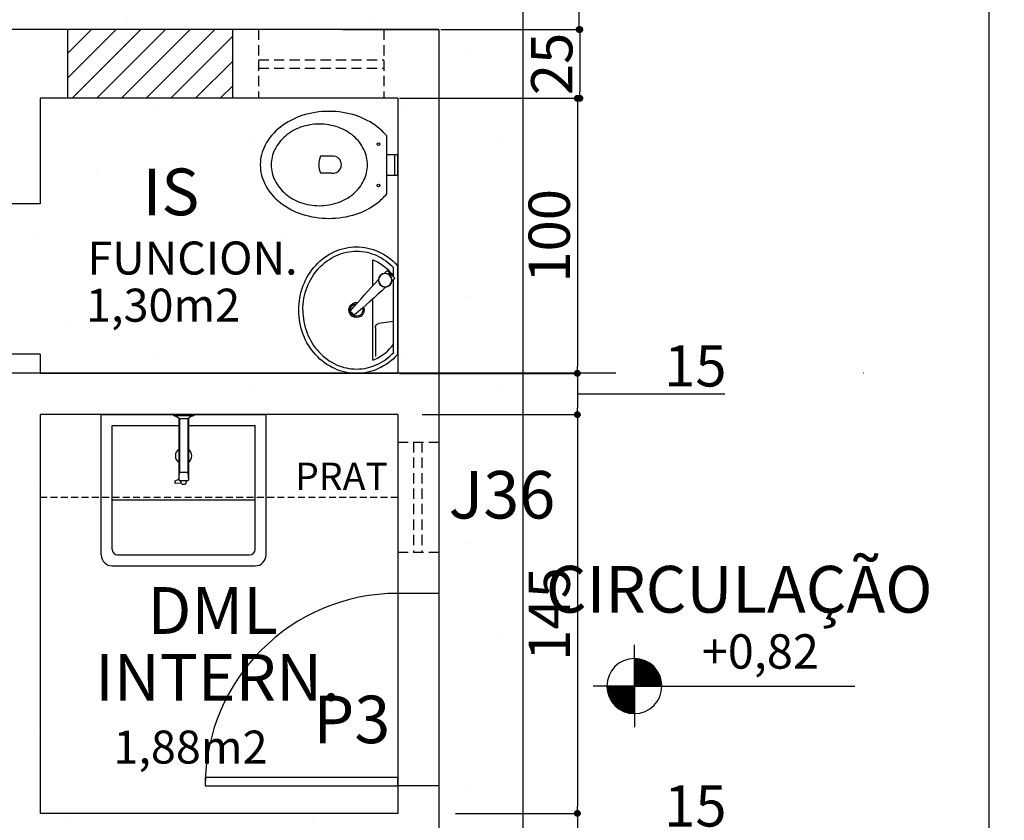
# Model space of a CAD drawing. Units: millimetres. Extents: x -182146 to 3222587, y -330471 to 3765997.
# Drawn here: x 47935 to 48294, y -31770 to -31479 of the extents above; entities that cross this region are included whole.
import ezdxf

# ---------------------------------------------------------------- set-up
doc = ezdxf.new("R2010")
doc.units = ezdxf.units.MM
doc.linetypes.add('ACAD_ISO10W100', pattern=[18, 12, -3, 0, -3])
doc.linetypes.add('HIDDEN', pattern=[0.375, 0.25, -0.125])
for name, color, linetype in [('03', 3, 'Continuous'), ('areas', 21, 'Continuous'), ('BANHO', 2, 'Continuous'), ('construção', 5, 'Continuous'), ('COZ', 2, 'Continuous'), ('HACHURA', 254, 'Continuous'), ('LAYOUT', 11, 'Continuous'), ('P01', 1, 'Continuous'), ('P02', 2, 'Continuous'), ('P03', 3, 'Continuous'), ('P05', 5, 'Continuous'), ('P06', 6, 'Continuous'), ('PENA 02', 2, 'Continuous'), ('PORTA', 2, 'Continuous'), ('TX80', 3, 'Continuous')]:
    doc.layers.add(name, color=color, linetype=linetype)
doc.styles.add('ROMANS', font='romans')
doc.styles.add('ROMANS1', font='romans.shx', dxfattribs={"height": 10})
doc.styles.get("Standard").update_dxf_attribs({"font": 'arial.ttf'})
doc.dimstyles.new('ISO-25', dxfattribs={"dimtxt": 150, "dimasz": 2.5, "dimexe": 1.25, "dimexo": 0.625, "dimtad": 1, "dimtoh": 1, "dimdec": 0, "dimtxsty": 'Standard', "dimblk": 'DOT', "dimcen": 2.5, "dimclrd": 1, "dimclre": 1, "dimclrt": 2, "dimadec": 0, "dimazin": 0, "dimtfac": 1, "dimtdec": 0, "dimtmove": 0, "dimatfit": 3, "dimldrblk": 'DOT', "dimfxl": 1, "dimarcsym": 0})

# ---------------------------------------------------------------- blocks, each defined once
blk = doc.blocks.new('*X47')
at = {"color": 0}
for p, q in [((11.0303, 8.2973), (11.0307, 8.2977)), ((11.0303, 8.2938), (11.0341, 8.2976)), ((11.0303, 8.2902), (11.0375, 8.2975)), ((11.0303, 8.2867), (11.0407, 8.2972)), ((11.0303, 8.2832), (11.0439, 8.2968)), ((11.0303, 8.2796), (11.047, 8.2963)), ((11.0303, 8.2761), (11.0499, 8.2958)), ((11.0303, 8.2725), (11.0528, 8.2951)), ((11.0303, 8.269), (11.0557, 8.2944)), ((11.0303, 8.2655), (11.0584, 8.2937)), ((11.0303, 8.2619), (11.0611, 8.2928)), ((11.0303, 8.2584), (11.0638, 8.2919)), ((11.0303, 8.2549), (11.0664, 8.291)), ((11.0303, 8.2513), (11.0689, 8.29)), ((11.0303, 8.2478), (11.0713, 8.2889)), ((11.0303, 8.2443), (11.0738, 8.2878)), ((11.0303, 8.2407), (11.0761, 8.2866)), ((11.0303, 8.2372), (11.0784, 8.2854)), ((11.0303, 8.2337), (11.0807, 8.2841)), ((11.0303, 8.2301), (11.0829, 8.2827)), ((11.0303, 8.2266), (11.085, 8.2814)), ((11.0303, 8.223), (11.0872, 8.2799)), ((11.0303, 8.2195), (11.0892, 8.2785)), ((11.0303, 8.216), (11.0912, 8.277)), ((11.0303, 8.2124), (11.0932, 8.2754)), ((11.0303, 8.2089), (11.0952, 8.2738)), ((11.0303, 8.2054), (11.097, 8.2721)), ((11.0303, 8.2018), (11.0989, 8.2705)), ((11.0303, 8.1983), (11.1007, 8.2687)), ((11.0332, 8.1977), (11.1024, 8.2669)), ((11.0367, 8.1977), (11.1041, 8.2651)), ((11.0403, 8.1977), (11.1058, 8.2632)), ((11.0438, 8.1977), (11.1074, 8.2613)), ((11.0474, 8.1977), (11.109, 8.2594)), ((11.0509, 8.1977), (11.1105, 8.2574)), ((11.0544, 8.1977), (11.112, 8.2553)), ((11.058, 8.1977), (11.1135, 8.2532)), ((11.0615, 8.1977), (11.1148, 8.2511)), ((11.065, 8.1977), (11.1162, 8.2489)), ((11.0686, 8.1977), (11.1175, 8.2466)), ((11.0721, 8.1977), (11.1187, 8.2443)), ((11.0756, 8.1977), (11.1199, 8.242)), ((11.0792, 8.1977), (11.1211, 8.2396)), ((11.0827, 8.1977), (11.1222, 8.2372)), ((11.0862, 8.1977), (11.1232, 8.2347)), ((11.0898, 8.1977), (11.1242, 8.2321)), ((11.0933, 8.1977), (11.1251, 8.2295)), ((11.0969, 8.1977), (11.1259, 8.2268)), ((11.1004, 8.1977), (11.1267, 8.2241)), ((11.1039, 8.1977), (11.1275, 8.2212)), ((11.1075, 8.1977), (11.1281, 8.2184)), ((11.111, 8.1977), (11.1287, 8.2154)), ((11.1145, 8.1977), (11.1292, 8.2124)), ((11.1181, 8.1977), (11.1296, 8.2092)), ((11.1216, 8.1977), (11.1299, 8.206)), ((11.1251, 8.1977), (11.1301, 8.2027)), ((10.9303, 8.1938), (10.9342, 8.1977)), ((10.9303, 8.1973), (10.9307, 8.1977)), ((10.9305, 8.1905), (10.9378, 8.1977)), ((10.9308, 8.1872), (10.9413, 8.1977)), ((10.9312, 8.1841), (10.9448, 8.1977)), ((10.9317, 8.181), (10.9484, 8.1977)), ((10.9322, 8.178), (10.9519, 8.1977)), ((10.9328, 8.1751), (10.9554, 8.1977)), ((10.9335, 8.1723), (10.959, 8.1977)), ((10.9343, 8.1695), (10.9625, 8.1977)), ((10.9352, 8.1668), (10.966, 8.1977)), ((10.936, 8.1642), (10.9696, 8.1977)), ((10.937, 8.1616), (10.9731, 8.1977)), ((10.938, 8.1591), (10.9766, 8.1977)), ((10.9391, 8.1566), (10.9802, 8.1977)), ((10.9402, 8.1542), (10.9837, 8.1977)), ((10.9414, 8.1519), (10.9872, 8.1977)), ((10.9426, 8.1496), (10.9908, 8.1977)), ((10.9439, 8.1473), (10.9943, 8.1977)), ((10.9452, 8.1451), (10.9979, 8.1977)), ((10.9466, 8.1429), (11.0014, 8.1977)), ((10.948, 8.1408), (11.0049, 8.1977)), ((10.9495, 8.1387), (11.0085, 8.1977)), ((10.951, 8.1367), (11.012, 8.1977)), ((10.9526, 8.1348), (11.0155, 8.1977)), ((10.9542, 8.1328), (11.0191, 8.1977)), ((10.9558, 8.1309), (11.0226, 8.1977)), ((10.9575, 8.1291), (11.0261, 8.1977)), ((10.9593, 8.1273), (11.0297, 8.1977)), ((10.961, 8.1255), (11.0303, 8.1948)), ((10.9629, 8.1238), (11.0303, 8.1912)), ((10.9647, 8.1222), (11.0303, 8.1877)), ((10.9667, 8.1205), (11.0303, 8.1842)), ((10.9686, 8.119), (11.0303, 8.1806)), ((10.9706, 8.1174), (11.0303, 8.1771)), ((10.9727, 8.116), (11.0303, 8.1735)), ((10.9748, 8.1145), (11.0303, 8.17)), ((10.9769, 8.1131), (11.0303, 8.1665)), ((11.1287, 8.1977), (11.1302, 8.1993)), ((10.9791, 8.1118), (11.0303, 8.1629)), ((10.9813, 8.1105), (11.0303, 8.1594)), ((10.9836, 8.1092), (11.0303, 8.1559)), ((10.986, 8.1081), (11.0303, 8.1523)), ((10.9884, 8.1069), (11.0303, 8.1488)), ((10.9908, 8.1058), (11.0303, 8.1453)), ((10.9933, 8.1048), (11.0303, 8.1417)), ((10.9959, 8.1038), (11.0303, 8.1382)), ((10.9985, 8.1029), (11.0303, 8.1347)), ((11.0012, 8.102), (11.0303, 8.1311)), ((11.0039, 8.1012), (11.0303, 8.1276)), ((11.0067, 8.1005), (11.0303, 8.1241)), ((11.0096, 8.0999), (11.0303, 8.1205)), ((11.0126, 8.0993), (11.0303, 8.117)), ((11.0156, 8.0988), (11.0303, 8.1134)), ((11.0187, 8.0984), (11.0303, 8.1099)), ((11.0219, 8.0981), (11.0303, 8.1064)), ((11.0253, 8.0978), (11.0303, 8.1028)), ((11.0287, 8.0977), (11.0303, 8.0993))]:
    blk.add_line(p, q, dxfattribs=at)
blk = doc.blocks.new('Tan-s-pl')
at = {"layer": 'COZ'}
for p, q in [((0.0482, -0.1896), (0.0482, 0.3204)), ((0.0482, 0.3204), (0.6482, 0.3204)), ((0.3857, 0.3204), (0.3107, 0.3204)), ((0.3107, 0.3204), (0.3107, 0.3154)), ((0.3857, 0.3154), (0.3107, 0.3154)), ((0.3309, 0.3074), (0.3309, 0.0831)), ((0.3332, 0.3054), (0.3332, 0.1092)), ((0.3632, 0.3054), (0.3332, 0.3054)), ((0.3632, 0.3054), (0.3632, 0.1092)), ((0.3655, 0.3074), (0.3655, 0.0831)), ((0.3857, 0.3204), (0.3857, 0.3154)), ((0.6482, -0.1896), (0.6482, 0.3204)), ((0.0882, -0.1696), (0.0882, 0.2804)), ((0.0882, 0.2804), (0.3309, 0.2804)), ((0.3655, 0.2804), (0.6082, 0.2804)), ((0.6082, -0.1696), (0.6082, 0.2804)), ((0.331, 0.0824), (0.3331, 0.1086)), ((0.3613, 0.1104), (0.335, 0.1104)), ((0.3633, 0.1086), (0.3654, 0.0824)), ((0.3168, 0.0705), (0.3173, 0.0801)), ((0.3173, 0.0801), (0.3309, 0.0853)), ((0.3329, 0.0811), (0.3635, 0.0811)), ((0.3405, 0.0702), (0.3362, 0.0811)), ((0.3557, 0.0702), (0.3601, 0.0811)), ((0.3397, 0.0716), (0.3168, 0.0705)), ((0.0882, 0.0104), (0.6082, 0.0104)), ((0.1082, -0.1896), (0.5882, -0.1896)), ((0.0882, -0.2296), (0.6082, -0.2296))]:
    blk.add_line(p, q, dxfattribs=at)
for centre, radius, start, end in [((0.3067, 0.2761), 0.0395, 47.8774, 84.1976), ((0.3897, 0.2761), 0.0395, 95.7962, 132.1288), ((0.3482, 0.1704), 0.03, 125.2164, 234.7836), ((0.3482, 0.1704), 0.03, 305.2164, 54.7836), ((0.335, 0.1084), 0.002, 90, 175.5219), ((0.3613, 0.1084), 0.002, 4.4781, 90), ((0.3329, 0.0831), 0.002, 180, 270), ((0.3635, 0.0831), 0.002, 270, 0), ((0.3481, 0.0793), 0.0119, 230.2286, 309.7714), ((0.1082, -0.1696), 0.02, 180, 270), ((0.5882, -0.1696), 0.02, 270, 360), ((0.0882, -0.1896), 0.04, 180, 270), ((0.6082, -0.1896), 0.04, 270, 0)]:
    blk.add_arc(centre, radius, start, end, dxfattribs=at)
blk = doc.blocks.new('P70')
at = {"layer": 'P01'}
blk.add_arc((0.9143, -0.0319), 0.7, 0, 90, dxfattribs=at)
at = {"layer": 'PORTA'}
blk.add_lwpolyline([(0.9143, -0.0319), (0.9443, -0.0319), (0.9443, 0.6681), (0.9143, 0.6681)], close=True, dxfattribs=at)
blk = doc.blocks.new('Lvt-e-pl')
at = {"layer": 'BANHO'}
for p, q in [((-0.0228, 0.1624), (0.2991, 0.1624)), ((-0.0169, 0.1474), (0.2494, 0.1474)), ((0.0971, 0.1467), (0.0895, 0.094)), ((0.2553, 0.1506), (0.2807, 0.1251)), ((0.268, 0.1378), (0.2553, 0.1506)), ((0.2584, 0.1474), (0.2927, 0.1474)), ((0.268, 0.1378), (0.2807, 0.1251)), ((-0.0443, 0.0724), (0.1795, 0.0724)), ((0.0747, 0.0811), (-0.031, 0.0811)), ((0.2279, 0.0724), (0.3206, 0.0724)), ((0.1208, 0.0022), (0.1323, -0.0093)), ((0.1266, -0.0036), (0.1323, -0.0093))]:
    blk.add_line(p, q, dxfattribs=at)
for points in [[(-0.0228, 0.1624, 0.002445), (-0.0245, 0.1609, 0.101579), (-0.0747, 0.0918, 0.106878), (-0.0918, 0.0124, 0.106878)], [(-0.0918, 0.0124, 0.106878), (-0.0747, -0.067, 0.101579), (-0.0245, -0.1361, 0.094885), (0.0492, -0.1814, 0.090639), (0.1382, -0.1976, 0.090639), (0.2271, -0.1814, 0.094885), (0.3008, -0.1361, 0.101579), (0.351, -0.067, 0.106878), (0.3682, 0.0124, 0.106878), (0.351, 0.0918, 0.101579), (0.3008, 0.1609, 0.002445), (0.2991, 0.1624, 0.090639)], [(0.1382, -0.1826, -0.090639), (0.0546, -0.167, -0.094885), (-0.0141, -0.1245, -0.101579), (-0.0606, -0.0601, -0.106878), (-0.0761, 0.0132, -0.106878), (-0.06, 0.0863, -0.09704), (-0.0158, 0.1479, -0.002445)], [(-0.0443, 0.0724, -0.009707), (-0.0418, 0.078, -0.128419), (0.0148, 0.1474, -0.09704)], [(0.1382, -0.1826, 0.090639), (0.2218, -0.167, 0.094885), (0.2905, -0.1245, 0.101579), (0.3369, -0.0601, 0.106878), (0.3525, 0.0132, 0.106878), (0.3364, 0.0863, 0.096009), (0.2927, 0.1474, 0.002445)], [(0.3206, 0.0724, 0.009707), (0.3182, 0.078, 0.128419), (0.2615, 0.1474, 0.09704)]]:
    blk.add_lwpolyline(points, format="xyb", dxfattribs=at)
blk.add_lwpolyline([(0.1266, -0.0036), (0.1208, 0.0022)], dxfattribs=at)
for radius in [0.025, 0.024]:
    blk.add_circle((0.2468, 0.1166), radius, dxfattribs=at)
for centre, radius, start, end in [((2.2985, -1.833), 2.8497, 135.8897, 136.1438), ((0.2539, 0.1491), 0.002, 45, 135.8897), ((2.2985, -1.833), 2.8497, 136.7805, 139.839), ((-1.7028, 2.1684), 2.8497, 313.8562, 314.1103), ((0.2793, 0.1237), 0.002, 314.1103, 45), ((0.0747, 0.0961), 0.015, 270, 351.85), ((-1.7028, 2.1684), 2.8497, 310.161, 313.2195), ((0.1382, 0.0124), 0.0275, 67.2377, 8.6111), ((0.1382, 0.0124), 0.0225, 71.4832, 0.139), ((0.1222, 0.0036), 0.002, 139.839, 225), ((0.1337, -0.0079), 0.002, 225, 310.161)]:
    blk.add_arc(centre, radius, start, end, dxfattribs=at)
blk = doc.blocks.new('Vas-e-pl')
at = {"layer": 'BANHO'}
for p, q in [((0.14, 0.1051), (0.14, -0.1051)), ((0.1, 0.0375), (0.1, -0.0375)), ((0.14, 0.0375), (0.1, 0.0375)), ((0.11, 0.0375), (0.11, -0.0375)), ((0.3408, 0.0307), (0.3806, 0.0307)), ((0.3431, -0.0316), (0.3806, -0.0316)), ((0.14, -0.0375), (0.1, -0.0375))]:
    blk.add_line(p, q, dxfattribs=at)
for points in [[(0.6, 0, 0.122907), (0.5821, 0.0718, 0.10548), (0.5268, 0.1376, 0.087588), (0.4483, 0.1791, 0.078107), (0.35, 0.1945, 0.078107), (0.2517, 0.1791, 0.087588), (0.1732, 0.1376, 0.056618), (0.14, 0.1051, 0.122907)], [(0.14, -0.1051, 0.056618), (0.1732, -0.1376, 0.087588), (0.2517, -0.1791, 0.078107), (0.35, -0.1945, 0.078107), (0.4483, -0.1791, 0.087588), (0.5268, -0.1376, 0.10548), (0.5821, -0.0718, 0.122907), (0.6, 0, 0.122907)]]:
    blk.add_lwpolyline(points, format="xyb", dxfattribs=at)
blk.add_lwpolyline([(0.21, 0, 0.114163), (0.2228, -0.0555, 0.103661), (0.2613, -0.1049, 0.091605), (0.3168, -0.1367, 0.084587), (0.385, -0.1483, 0.084587), (0.4532, -0.1367, 0.091605), (0.5087, -0.1049, 0.103661), (0.5472, -0.0555, 0.114163), (0.56, 0, 0.114163), (0.5472, 0.0555, 0.103661), (0.5087, 0.1049, 0.091605), (0.4532, 0.1367, 0.084587), (0.385, 0.1483, 0.084587), (0.3168, 0.1367, 0.091605), (0.2613, 0.1049, 0.103661), (0.2228, 0.0555, 0.114163)], format="xyb", close=True, dxfattribs=at)
for centre in [(0.17, 0.075), (0.17, -0.075)]:
    blk.add_circle(centre, 0.005, dxfattribs=at)
for centre, radius, start, end in [((0.3364, -0.0007), 0.0316, 81.9676, 282.3031), ((0.3099, -0.0007), 0.0772, 336.3943, 23.8881)]:
    blk.add_arc(centre, radius, start, end, dxfattribs=at)
blk = doc.blocks.new('_DOT')
at = {"color": 0, "linetype": 'ByBlock'}
blk.add_line((-0.5, 0), (-1, 0), dxfattribs=at)
at = {"color": 0, "linetype": 'ByBlock', "const_width": 0.5}
blk.add_lwpolyline([(-0.25, 0, 1), (0.25, 0, 1)], format="xyb", close=True, dxfattribs=at)
blk = doc.blocks.new('*D497')
at = {"layer": 'DEFPOINTS', "color": 0, "transparency": 16777216}
for p in [(48088, -31317.3), (48138.96, -31317.3), (48088, -31482.3)]:
    blk.add_point(p, dxfattribs=at)
at = {"layer": 'PENA 02', "color": 1, "lineweight": -2, "transparency": 16777216}
for p, q in [((48088.62, -31317.3), (48140.21, -31317.3)), ((48138.96, -31479.8), (48138.96, -31319.8)), ((48088.62, -31482.3), (48140.21, -31482.3))]:
    blk.add_line(p, q, dxfattribs=at)
at = {"layer": 'PENA 02', "color": 1, "lineweight": -2, "transparency": 16777216, "xscale": 2.5, "yscale": 2.5, "zscale": 2.5}
for p, rotation in [((48138.96, -31317.3), 90), ((48138.96, -31482.3), 270)]:
    blk.add_blockref('_DOT', p, dxfattribs=dict(at, rotation=rotation))
at = {"layer": 'PENA 02', "color": 2, "transparency": 16777216, "insert": (48130.68, -31399.8), "char_height": 15, "attachment_point": 5, "rotation": 90}
blk.add_mtext('165', dxfattribs=at)
blk = doc.blocks.new('*D59')
at = {"layer": 'DEFPOINTS', "color": 0, "transparency": 16777216}
for p in [(48088, -31482.3), (48088, -31507.3), (48139.25, -31507.3)]:
    blk.add_point(p, dxfattribs=at)
at = {"layer": 'PENA 02', "color": 1, "lineweight": -2, "transparency": 16777216}
for p, q in [((48088.62, -31482.3), (48140.5, -31482.3)), ((48139.25, -31484.8), (48139.25, -31504.8)), ((48088.62, -31507.3), (48140.5, -31507.3))]:
    blk.add_line(p, q, dxfattribs=at)
at = {"layer": 'PENA 02', "color": 1, "lineweight": -2, "transparency": 16777216, "xscale": 2.5, "yscale": 2.5, "zscale": 2.5}
for p, rotation in [((48139.25, -31482.3), 90), ((48139.25, -31507.3), 270)]:
    blk.add_blockref('_DOT', p, dxfattribs=dict(at, rotation=rotation))
at = {"layer": 'PENA 02', "color": 2, "transparency": 16777216, "insert": (48130.97, -31494.8), "char_height": 15, "attachment_point": 5, "rotation": 90}
blk.add_mtext('25', dxfattribs=at)
blk = doc.blocks.new('*D498')
at = {"layer": 'DEFPOINTS', "color": 0, "transparency": 16777216}
for p in [(48073, -31507.3), (48073, -31607.3), (48138.33, -31607.3)]:
    blk.add_point(p, dxfattribs=at)
at = {"layer": 'PENA 02', "color": 1, "lineweight": -2, "transparency": 16777216}
for p, q in [((48073.62, -31507.3), (48139.58, -31507.3)), ((48138.33, -31509.8), (48138.33, -31604.8)), ((48073.62, -31607.3), (48139.58, -31607.3))]:
    blk.add_line(p, q, dxfattribs=at)
at = {"layer": 'PENA 02', "color": 1, "lineweight": -2, "transparency": 16777216, "xscale": 2.5, "yscale": 2.5, "zscale": 2.5}
for p, rotation in [((48138.33, -31507.3), 90), ((48138.33, -31607.3), 270)]:
    blk.add_blockref('_DOT', p, dxfattribs=dict(at, rotation=rotation))
at = {"layer": 'PENA 02', "color": 2, "transparency": 16777216, "insert": (48130.04, -31557.3), "char_height": 15, "attachment_point": 5, "rotation": 90}
blk.add_mtext('100', dxfattribs=at)
blk = doc.blocks.new('*D499')
at = {"layer": 'DEFPOINTS', "color": 0, "transparency": 16777216}
for p in [(48073, -31607.3), (48081.3, -31622.3), (48138.33, -31622.3)]:
    blk.add_point(p, dxfattribs=at)
at = {"layer": 'PENA 02', "color": 1, "lineweight": -2, "transparency": 16777216}
for p, q in [((48073.62, -31607.3), (48139.58, -31607.3)), ((48138.33, -31609.8), (48138.33, -31619.8)), ((48138.33, -31614.8), (48170.52, -31614.8)), ((48170.52, -31614.8), (48191.96, -31614.8)), ((48081.93, -31622.3), (48139.58, -31622.3))]:
    blk.add_line(p, q, dxfattribs=at)
at = {"layer": 'PENA 02', "color": 1, "lineweight": -2, "transparency": 16777216, "xscale": 2.5, "yscale": 2.5, "zscale": 2.5}
for p, rotation in [((48138.33, -31607.3), 90), ((48138.33, -31622.3), 270)]:
    blk.add_blockref('_DOT', p, dxfattribs=dict(at, rotation=rotation))
at = {"layer": 'PENA 02', "color": 2, "transparency": 16777216, "insert": (48181.24, -31606.52), "char_height": 15, "attachment_point": 5}
blk.add_mtext('15', dxfattribs=at)
blk = doc.blocks.new('*D60')
at = {"layer": 'DEFPOINTS', "color": 0, "transparency": 16777216}
for p in [(48081.3, -31622.3), (48093.44, -31767.3), (48138.33, -31767.3)]:
    blk.add_point(p, dxfattribs=at)
at = {"layer": 'PENA 02', "color": 1, "lineweight": -2, "transparency": 16777216}
for p, q in [((48081.93, -31622.3), (48139.58, -31622.3)), ((48138.33, -31624.8), (48138.33, -31764.8)), ((48094.06, -31767.3), (48139.58, -31767.3))]:
    blk.add_line(p, q, dxfattribs=at)
at = {"layer": 'PENA 02', "color": 1, "lineweight": -2, "transparency": 16777216, "xscale": 2.5, "yscale": 2.5, "zscale": 2.5}
for p, rotation in [((48138.33, -31622.3), 90), ((48138.33, -31767.3), 270)]:
    blk.add_blockref('_DOT', p, dxfattribs=dict(at, rotation=rotation))
at = {"layer": 'PENA 02', "color": 2, "transparency": 16777216, "insert": (48130.04, -31694.8), "char_height": 15, "attachment_point": 5, "rotation": 90}
blk.add_mtext('145', dxfattribs=at)
blk = doc.blocks.new('*D61')
at = {"layer": 'DEFPOINTS', "color": 0, "transparency": 16777216}
for p in [(48093.44, -31767.3), (48093.44, -31782.3), (48138.33, -31782.3)]:
    blk.add_point(p, dxfattribs=at)
at = {"layer": 'PENA 02', "color": 1, "lineweight": -2, "transparency": 16777216}
for p, q in [((48094.06, -31767.3), (48139.58, -31767.3)), ((48138.33, -31769.8), (48138.33, -31779.8)), ((48138.33, -31774.8), (48170.52, -31774.8)), ((48170.52, -31774.8), (48191.96, -31774.8)), ((48094.06, -31782.3), (48139.58, -31782.3))]:
    blk.add_line(p, q, dxfattribs=at)
at = {"layer": 'PENA 02', "color": 1, "lineweight": -2, "transparency": 16777216, "xscale": 2.5, "yscale": 2.5, "zscale": 2.5}
for p, rotation in [((48138.33, -31767.3), 90), ((48138.33, -31782.3), 270)]:
    blk.add_blockref('_DOT', p, dxfattribs=dict(at, rotation=rotation))
at = {"layer": 'PENA 02', "color": 2, "transparency": 16777216, "insert": (48181.24, -31766.52), "char_height": 15, "attachment_point": 5}
blk.add_mtext('15', dxfattribs=at)

msp = doc.modelspace()

# ---------------------------------------------------------------- hatches: boundary and pattern name
at = {"layer": 'P01'}
h = msp.add_hatch(dxfattribs=at)
h.set_pattern_fill('LINE', color=256, scale=2, angle=45)
h.set_pattern_definition([(45, (55024.17, -19489.5366), (-4.490128, 4.490128), [])])
h.paths.add_polyline_path([(48013, -31482.3), (47953, -31482.3), (47953, -31507.3), (48013, -31507.3)])
at = {"layer": 'PENA 02'}
h = msp.add_hatch(dxfattribs=at)
h.set_pattern_fill('DOTS', color=256, scale=20, angle=45)
h.set_pattern_definition([(45, (55024.17, -19489.537), (-11.22532, 33.67596), [0, -31.75])])
h.paths.add_polyline_path([(48118.47, -31317.3), (47791, -31317.3), (47791, -31342.3), (47791, -31442.3), (47791, -31482.3), (47791, -31492.3), (47925, -31492.3), (47925, -31482.3), (47953, -31482.3), (48013, -31482.3), (48053, -31482.3), (48088, -31482.3), (48088, -31687.3), (48088, -31757.3), (48088, -31927.3), (48118.47, -31927.3)])
h.paths.add_polyline_path([(47980.48, -31423.05, -0.414214), (47990.48, -31413.05, -0.414214), (48000.48, -31423.05, -0.414214), (47990.48, -31433.05, -0.414214)], flags=16)
h.paths.add_polyline_path([(47858, -31507.3, -0.401712), (47791, -31577.23), (47791, -31577.3), (47788, -31577.3), (47788, -31607.3), (47788, -31677.3), (47868, -31677.3), (47868, -31682.3), (47898, -31682.3), (47898, -31687.3), (47838, -31687.3), (47838, -31682.3), (47788, -31682.3), (47788, -31677.3), (47773, -31677.3), (47773, -31847.3), (47788, -31847.3), (47788, -31782.3), (47928, -31782.3), (47928, -31927.3), (47798, -31927.3), (47788, -31927.3), (47788, -31917.3), (47773, -31917.3), (47773, -31927.3), (47593, -31927.3), (47593, -31897.3), (47578, -31897.3), (47578, -31927.3), (47162.62, -31927.3), (47162.62, -31942.3), (47953, -31942.3), (47953, -31927.3), (47943, -31927.3), (47943, -31782.3), (48073, -31782.3), (48073, -31862.89), (48088, -31862.89), (48088, -31757.3), (48073, -31757.3), (48073, -31767.3), (47943, -31767.3), (47943, -31622.3), (48073, -31622.3), (48073, -31632.3), (48088, -31632.3), (48088, -31482.3), (48068, -31482.3), (48068, -31507.3), (48013, -31507.3), (47953, -31507.3), (47943, -31507.3), (47943, -31545.6), (47928, -31545.6), (47928, -31577.3), (47925, -31577.3), (47925, -31577.23, -0.401712)])
h.paths.add_polyline_path([(47905.05, -31608.16, -0.106878), (47913, -31606.45, -0.106878), (47920.94, -31608.16, -0.101579), (47927.84, -31613.18, -0.002445), (47928, -31613.35), (47928, -31600.3), (47943, -31600.3), (47943, -31607.3), (48058, -31607.3, -0.106878), (48050.05, -31605.58, -0.101579), (48043.15, -31600.56, -0.094885), (48038.62, -31593.19, -0.090639), (48037, -31584.3, -0.090639), (48038.62, -31575.4, -0.094885), (48043.15, -31568.04, -0.101579), (48050.05, -31563.02, -0.106878), (48058, -31561.3, -0.106878), (48065.94, -31563.02, -0.101579), (48072.84, -31568.04, -0.002445), (48073, -31568.2), (48073, -31535.25), (48069, -31535.25), (48069, -31542, -0.056618), (48065.67, -31545.25, -0.087588), (48057.82, -31549.41, -0.078107), (48048, -31550.95, -0.078107), (48038.17, -31549.41, -0.087588), (48030.32, -31545.25, -0.10548), (48024.79, -31538.68, -0.122907), (48023, -31531.5, -0.122907), (48024.79, -31524.32, -0.10548), (48030.32, -31517.74, -0.087588), (48038.17, -31513.59, -0.078107), (48048, -31512.05, -0.078107), (48057.82, -31513.59, -0.087588), (48065.67, -31517.74, -0.056618), (48069, -31520.99), (48069, -31527.75), (48073, -31527.75), (48073, -31535.25), (48073, -31607.3), (47943, -31607.3), (47943, -31600.3), (47928, -31600.3), (47928, -31767.3), (47825.82, -31767.3), (47825.82, -31763.3), (47819.06, -31763.3, -0.056618), (47815.81, -31759.98, -0.087588), (47811.66, -31752.12, -0.078107), (47810.12, -31742.3, -0.078107), (47811.66, -31732.47, -0.087588), (47815.81, -31724.62, -0.10548), (47822.39, -31719.09, -0.122907), (47829.57, -31717.3, -0.122907), (47836.75, -31719.09, -0.10548), (47843.32, -31724.62, -0.087588), (47847.48, -31732.47, -0.078107), (47849.02, -31742.3, -0.078107), (47847.48, -31752.12, -0.087588), (47843.32, -31759.98, -0.056618), (47840.07, -31763.3), (47833.32, -31763.3), (47833.32, -31767.3), (47886.53, -31767.3), (47886.53, -31759.19, -0.073761), (47885.62, -31758.74), (47883.47, -31748.05, -0.142321), (47884.85, -31746.88, -0.059111), (47886.21, -31746.47, -0.045546), (47888.03, -31746.3, -0.045546), (47889.86, -31746.47, -0.059111), (47891.22, -31746.88, -0.142253), (47892.6, -31748.05), (47890.46, -31758.73, -0.074726), (47889.53, -31759.19), (47889.53, -31767.3), (47928, -31767.3), (47928, -31645.54, -0.002445), (47927.84, -31645.71, -0.101579), (47920.94, -31650.73, -0.106878), (47913, -31652.45, -0.106878), (47905.05, -31650.73, -0.101579), (47898.15, -31645.71, -0.094885), (47893.62, -31638.34, -0.090639), (47892, -31629.45, -0.090639), (47893.62, -31620.55, -0.094885), (47898.15, -31613.18, -0.101579)], flags=16)
h.paths.add_polyline_path([(47923.6, -31621.08, -0.005493), (47919, -31625.32), (47919, -31647.69, 0.009707), (47919.55, -31647.45, 0.128419), (47926.5, -31641.78), (47925.92, -31618.59, -0.392689)], flags=0)
h.paths.add_polyline_path([(47925.78, -31619.01, -0.974801), (47921.04, -31618.28, 0.01349), (47910.81, -31629.76, 0.391328), (47910.82, -31630.03, -0.494361), (47913, -31627.2, -0.007899), (47919, -31620.48), (47919, -31611.2, -0.147336), (47926.84, -31617.77, -0.362192), (47926.81, -31618.02, -0.001253)], flags=0)
h.paths.add_polyline_path([(47835.12, -31722.58, -0.103661), (47840.05, -31726.42, -0.091605), (47843.23, -31731.98, -0.084587), (47844.4, -31738.8, -0.084587), (47843.23, -31745.62, -0.091605), (47840.05, -31751.17, -0.103661), (47835.12, -31755.02, -0.114163), (47829.57, -31756.3, -0.114163), (47824.02, -31755.02, -0.103661), (47819.08, -31751.17, -0.091605), (47815.9, -31745.62, -0.084587), (47814.74, -31738.8, -0.084587), (47815.9, -31731.98, -0.091605), (47819.08, -31726.42, -0.103661), (47824.02, -31722.58, -0.114163), (47829.57, -31721.3, -0.114163)], flags=0)
h.paths.add_polyline_path([(47832.72, -31739.24), (47832.72, -31742.99, -1.195303), (47826.5, -31743.22), (47826.5, -31739.26, -0.2105)], flags=0)
h.paths.add_polyline_path([(48027, -31531.5, -0.114163), (48028.28, -31525.95, -0.103661), (48032.12, -31521.01, -0.091605), (48037.67, -31517.83, -0.084587), (48044.5, -31516.67, -0.084587), (48051.32, -31517.83, -0.091605), (48056.87, -31521.01, -0.103661), (48060.71, -31525.95, -0.114163), (48062, -31531.5, -0.114163), (48060.71, -31537.05, -0.103661), (48056.87, -31541.98, -0.091605), (48051.32, -31545.16, -0.084587), (48044.5, -31546.33, -0.084587), (48037.67, -31545.16, -0.091605), (48032.12, -31541.98, -0.103661), (48028.28, -31537.05, -0.114163)], flags=0)
h.paths.add_polyline_path([(48068.6, -31575.93, -0.005493), (48064, -31580.17), (48064, -31602.54, 0.009707), (48064.55, -31602.3, 0.128419), (48071.5, -31596.63), (48070.92, -31573.44, -0.392689)], flags=0)
h.paths.add_polyline_path([(48070.78, -31573.87, -0.974801), (48066.04, -31573.14, 0.01349), (48055.81, -31584.61, 0.391328), (48055.82, -31584.88, -0.494361), (48058, -31582.05, -0.007899), (48064, -31575.33), (48064, -31566.05, -0.147336), (48071.84, -31572.62, -0.362192), (48071.81, -31572.87, -0.001253)], flags=0)
h.paths.add_polyline_path([(48044.94, -31528.34), (48048.68, -31528.34, -1.195303), (48048.92, -31534.56), (48044.96, -31534.56, -0.2105)], flags=0)
h.paths.add_polyline_path([(47836.57, -31760.3, -1), (47837.57, -31760.3, -1)], flags=0)
h.paths.add_polyline_path([(47821.57, -31760.3, -1), (47822.57, -31760.3, -1)], flags=0)
h.paths.add_polyline_path([(48066.5, -31539, -1), (48065.5, -31539, -1)], flags=0)
h.paths.add_polyline_path([(48066.5, -31524, -1), (48065.5, -31524, -1)], flags=0)
h.paths.add_polyline_path([(47671, -31342.3), (47643, -31342.3), (47633, -31342.3), (47593, -31342.3), (47578, -31342.3), (47417.27, -31342.3), (47417.27, -31442.3), (47417.27, -31492.3), (47660, -31492.3), (47763, -31492.3), (47763, -31482.3), (47771, -31482.3), (47771, -31442.3, -0.429311)])
h.paths.add_polyline_path([(47593, -31507.3), (47578, -31507.3), (47402.27, -31507.3), (47177.62, -31507.3, -0.429311), (47077.62, -31607.3), (47077.62, -31507.3), (47072.62, -31507.3), (47072.62, -31764.8), (47072.62, -31767.3), (47227.62, -31767.3), (47227.62, -31862.3), (47227.62, -31927.3), (47578, -31927.3), (47578, -31897.3), (47578, -31817.3), (47578, -31787.3), (47477.27, -31787.3), (47477.27, -31673), (47593, -31673)])
h.paths.add_polyline_path([(47542, -31590.05, -0.090639), (47543.62, -31581.15, -0.094885), (47548.15, -31573.78, -0.101579), (47555.05, -31568.77, -0.106878), (47563, -31567.05, -0.106878), (47570.94, -31568.77, -0.101579), (47577.84, -31573.78, -0.002445), (47578, -31573.95), (47578, -31606.15, -0.002445), (47577.84, -31606.31, -0.101579), (47570.94, -31611.33, -0.106878), (47563, -31613.05, -0.106878), (47555.05, -31611.33, -0.101579), (47548.15, -31606.31, -0.094885), (47543.62, -31598.94, -0.090639)], flags=16)
h.paths.add_polyline_path([(47576.81, -31601.47, 0.001109), (47575.9, -31600.6, -0.114979), (47576.47, -31601.57, -0.587877)], flags=0)
h.paths.add_polyline_path([(47575.82, -31600.91, -0.198912), (47575.12, -31602.6), (47576.5, -31601.92)], flags=0)
h.paths.add_polyline_path([(47563, -31592.3, -0.003008), (47560.77, -31589.69, 0.462539)], flags=0)
h.paths.add_polyline_path([(47565.53, -31591.11, 0.003795), (47562.25, -31588.3, 2.18856), (47561.67, -31587.64, -0.710254)], flags=0)
h.paths.add_polyline_path([(47400.23, -31644.2), (47265.23, -31644.2), (47265.23, -31536.2), (47400.23, -31536.2)], flags=16)
h.paths.add_polyline_path([(47481.65, -31870), (47481.65, -31871.05), (47545.8, -31871.31), (47545.8, -31870.61), (47547.2, -31870.62), (47547.21, -31870.27), (47551.41, -31870.28), (47552.81, -31870.64), (47554.22, -31870.65), (47554.2, -31874.15), (47565.65, -31874.2), (47565.66, -31870.69), (47567.07, -31870.7), (47566.87, -31919.08), (47565.46, -31919.08), (47565.48, -31915.57), (47554.03, -31915.53), (47554.02, -31919.03), (47552.62, -31919.03), (47551.21, -31919.02), (47551.21, -31919.37), (47547.01, -31919.35), (47545.6, -31919), (47545.61, -31918.3), (47481.45, -31918.03), (47481.45, -31919.09), (47477.24, -31919.07), (47477.25, -31918.02), (47474.78, -31918.01), (47474.78, -31918.71), (47467.77, -31918.68), (47466.36, -31918.67), (47466.56, -31870.29), (47467.96, -31870.29), (47474.98, -31870.32), (47477.44, -31870.36), (47477.44, -31869.98)], flags=16)
h.paths.add_polyline_path([(47481.46, -31916.63), (47545.61, -31916.89), (47545.62, -31916.19), (47547.02, -31916.2), (47547.02, -31915.85), (47551.23, -31915.87), (47552.63, -31916.22), (47552.8, -31873.45), (47551.4, -31873.44), (47551.4, -31873.79), (47547.19, -31873.77), (47545.79, -31873.42), (47545.79, -31872.72), (47481.64, -31872.45), (47481.64, -31873.5), (47480.23, -31873.5), (47480.05, -31915.57), (47481.46, -31915.58)], flags=0)
h.paths.add_polyline_path([(47440.08, -31870.7), (47439.88, -31919.08), (47438.48, -31919.08), (47438.5, -31915.57), (47427.05, -31915.53), (47427.04, -31919.03), (47425.63, -31919.03), (47424.23, -31919.02), (47424.23, -31919.37), (47420.02, -31919.35), (47418.62, -31919), (47418.62, -31918.3), (47354.47, -31918.03), (47354.47, -31919.09), (47350.26, -31919.07), (47350.27, -31918.02), (47347.8, -31918.01), (47347.8, -31918.71), (47340.78, -31918.68), (47339.38, -31918.67), (47339.58, -31870.29), (47340.98, -31870.29), (47347.99, -31870.32), (47350.46, -31870.36), (47350.46, -31869.98), (47354.67, -31870), (47354.67, -31871.05), (47418.82, -31871.31), (47418.82, -31870.61), (47420.22, -31870.62), (47420.22, -31870.27), (47424.43, -31870.28), (47425.83, -31870.64), (47427.23, -31870.65), (47427.22, -31874.15), (47438.67, -31874.2), (47438.68, -31870.69)], flags=16)
h.paths.add_polyline_path([(47354.48, -31916.63), (47418.63, -31916.89), (47418.63, -31916.19), (47420.04, -31916.2), (47420.04, -31915.85), (47424.24, -31915.87), (47425.65, -31916.22), (47425.82, -31873.45), (47424.42, -31873.44), (47424.42, -31873.79), (47420.21, -31873.77), (47418.81, -31873.42), (47418.81, -31872.72), (47354.66, -31872.45), (47354.65, -31873.5), (47353.24, -31873.5), (47353.07, -31915.57), (47354.48, -31915.58)], flags=0)
h.paths.add_polyline_path([(47435.45, -31894.87, -1.148813), (47432.89, -31894.51), (47427.14, -31894.49), (47427.13, -31895.19), (47432.89, -31895.21, -1.14407)], flags=0)
h.paths.add_polyline_path([(47562.43, -31894.87, -1.148813), (47559.88, -31894.51), (47554.12, -31894.49), (47554.12, -31895.19), (47559.87, -31895.21, -1.14407)], flags=0)
h.paths.add_polyline_path([(47773, -31607.3), (47773, -31507.3), (47763, -31507.3), (47763, -31607.3, -0.420143), (47660, -31507.3), (47578, -31507.3), (47578, -31673), (47621.27, -31673), (47621.27, -31787.3), (47593, -31787.3), (47593, -31817.3), (47593, -31897.3), (47593, -31927.3), (47773, -31927.3), (47773, -31917.3), (47773, -31847.3), (47773, -31712.3), (47770, -31712.3), (47770, -31642.3), (47773, -31642.3)], flags=17)
h.paths.add_polyline_path([(47622.84, -31608.5, -0.101579), (47615.94, -31613.52, -0.106878), (47608, -31615.24, -0.106878), (47600.05, -31613.52, -0.101579), (47593.15, -31608.5, -0.002445), (47593, -31608.33), (47593, -31576.14, -0.002445), (47593.15, -31575.97, -0.101579), (47600.05, -31570.95, -0.106878), (47608, -31569.24, -0.106878), (47615.94, -31570.95, -0.101579), (47622.84, -31575.97, -0.094885), (47627.37, -31583.34, -0.090639), (47629, -31592.24, -0.090639), (47627.37, -31601.13, -0.094885)], flags=16)
h.paths.add_polyline_path([(47597.39, -31600.6, -0.005493), (47602, -31596.36), (47602, -31573.99, 0.009707), (47601.44, -31574.23, 0.128419), (47594.5, -31579.9), (47595.07, -31603.1, -0.392689)], flags=0)
h.paths.add_polyline_path([(47595.21, -31602.67, -0.974801), (47599.95, -31603.4, 0.01349), (47610.18, -31591.92, 0.391328), (47610.17, -31591.65, -0.494361), (47607.99, -31594.49, -0.007899), (47602, -31601.2), (47602, -31610.48, -0.147336), (47594.15, -31603.92, -0.362192), (47594.18, -31603.66, -0.001253)], flags=0)
h.paths.add_polyline_path([(47758, -31507.3), (47660, -31507.3, 0.405584), (47758, -31607.3)], flags=16)
h.paths.add_polyline_path([(47177.62, -31507.3), (47082.62, -31507.3), (47082.62, -31607.3, 0.414214)], flags=17)
h.paths.add_polyline_path([(47307.27, -31342.3), (47193.48, -31342.3), (47163.48, -31342.3), (47079.5, -31342.3), (47072.62, -31342.3), (47072.62, -31425.3), (47072.62, -31492.3), (47077.62, -31492.3), (47177.62, -31492.3), (47402.27, -31492.3), (47402.27, -31442.3, -0.414214)])
h.paths.add_polyline_path([(48118.47, -31287.32), (47038.89, -31287.32), (47038.89, -31317.3), (47049.5, -31317.3), (47079.5, -31317.3), (47163.48, -31317.3), (47193.48, -31317.3), (47313.48, -31317.3), (47324.64, -31317.3), (47343.48, -31317.3), (47593, -31317.3), (47633, -31317.3), (47643, -31317.3), (47788, -31317.3), (47791, -31317.3), (48118.47, -31317.3)])
h.paths.add_polyline_path([(47057.62, -31425.3, -0.058136), (47038.89, -31422.76), (47038.89, -31870), (47049.3, -31870), (47049.3, -31922.12), (47038.89, -31922.12), (47038.89, -31927.3), (47057.62, -31927.3), (47057.62, -31852.3), (47057.62, -31792.3), (47057.62, -31764.8)])
h.paths.add_polyline_path([(47212.62, -31782.3), (47202.62, -31782.3), (47072.62, -31782.3), (47072.62, -31792.3), (47132.62, -31792.3, -0.439902), (47072.62, -31852.3), (47072.62, -31897.3), (47112.62, -31897.3), (47112.62, -31876.3, -0.414214), (47116.62, -31872.3), (47168.62, -31872.3, -0.414214), (47172.62, -31876.3), (47172.62, -31897.3), (47212.62, -31897.3), (47212.62, -31862.3)])
h.paths.add_polyline_path([(48083.93, -31909.33), (48131.49, -31909.33), (48131.49, -31873.72), (48083.93, -31873.72)], flags=9)
h.paths.add_polyline_path([(48087.34, -31671.63), (48134.9, -31671.63), (48134.9, -31636.02), (48087.34, -31636.02)], flags=9)
h.paths.add_polyline_path([(48021.63, -31487.62), (48069.19, -31487.62), (48069.19, -31452.01), (48021.63, -31452.01)], flags=25)
h.paths.add_polyline_path([(47792.78, -31325.69), (48094.73, -31325.69), (48094.73, -31286.83), (47792.78, -31286.83)], flags=9)
h.paths.add_polyline_path([(48013.65, -31422.82), (48074.06, -31422.82), (48074.06, -31400.5), (48013.65, -31400.5)], flags=24)
h.paths.add_polyline_path([(47945.11, -31410.87), (48106.21, -31410.87), (48106.21, -31372.01), (47945.11, -31372.01)], flags=24)
h.paths.add_polyline_path([(47866.29, -31716.47), (47917.88, -31716.47), (47917.88, -31680.86), (47866.29, -31680.86)], flags=24)
h.paths.add_polyline_path([(47959.39, -31574.36), (48043.68, -31574.36), (48043.68, -31556.36), (47959.39, -31556.36)], flags=24)
h.paths.add_polyline_path([(47959.48, -31594.37), (48030.05, -31594.37), (48030.05, -31572.94), (47959.48, -31572.94)], flags=24)
h.paths.add_polyline_path([(47979.2, -31554.07), (48004.7, -31554.07), (48004.7, -31528.57), (47979.2, -31528.57)], flags=24)
h.paths.add_polyline_path([(47822.38, -31667.16), (47894.66, -31667.16), (47894.66, -31645.73), (47822.38, -31645.73)], flags=24)
h.paths.add_polyline_path([(47786.53, -31643.21), (47909.98, -31643.21), (47909.98, -31617.71), (47786.53, -31617.71)], flags=25)
h.paths.add_polyline_path([(47813.05, -31619.33), (47884.69, -31619.33), (47884.69, -31593.83), (47813.05, -31593.83)], flags=24)
h.paths.add_polyline_path([(47329.95, -31758.28), (47413.66, -31758.28), (47413.66, -31736.85), (47329.95, -31736.85)], flags=24)
h.paths.add_polyline_path([(47311.48, -31607.83), (47352.91, -31607.83), (47352.91, -31587.83), (47311.48, -31587.83)], flags=8)
h.paths.add_polyline_path([(47316.42, -31729.46), (47426.84, -31729.46), (47426.84, -31710.71), (47316.42, -31710.71)], flags=24)
h.paths.add_polyline_path([(47648.27, -31789.14), (47720.55, -31789.14), (47720.55, -31767.71), (47648.27, -31767.71)], flags=24)
h.paths.add_polyline_path([(47657.47, -31764.41), (47717.29, -31764.41), (47717.29, -31745.66), (47657.47, -31745.66)], flags=24)
h.paths.add_polyline_path([(47632.39, -31739.48), (47744.59, -31739.48), (47744.59, -31720.73), (47632.39, -31720.73)], flags=24)
h.paths.add_polyline_path([(47630.16, -31718.7), (47742.06, -31718.7), (47742.06, -31690.13), (47630.16, -31690.13)], flags=24)
h.paths.add_polyline_path([(47702.04, -31571.09), (47740.21, -31571.09), (47740.21, -31535.48), (47702.04, -31535.48)], flags=8)
h.paths.add_polyline_path([(47105.99, -31559.98), (47144.16, -31559.98), (47144.16, -31524.37), (47105.99, -31524.37)], flags=24)
h.paths.add_polyline_path([(47230.55, -31317.99), (47278.11, -31317.99), (47278.11, -31282.38), (47230.55, -31282.38)], flags=9)
h.paths.add_polyline_path([(47094.92, -31321.56), (47142.48, -31321.56), (47142.48, -31285.95), (47094.92, -31285.95)], flags=9)
h.paths.add_polyline_path([(47587.13, -31317.97), (47634.69, -31317.97), (47634.69, -31282.36), (47587.13, -31282.36)], flags=9)
h.paths.add_polyline_path([(47104.82, -31865.26), (47177.1, -31865.26), (47177.1, -31843.84), (47104.82, -31843.84)], flags=24)
h.paths.add_polyline_path([(47117.54, -31847.2), (47172.18, -31847.2), (47172.18, -31821.7), (47117.54, -31821.7)], flags=24)

# ---------------------------------------------------------------- linework, layer by layer
at = {"layer": 'HACHURA'}
for p, q in [((48159.06, -31711), (48159.06, -31706)), ((48159.06, -31721), (48159.06, -31711)), ((48149.06, -31721), (48144.06, -31721)), ((48159.06, -31721), (48149.06, -31721)), ((48159.06, -31721), (48159.06, -31731)), ((48159.06, -31721), (48169.06, -31721)), ((48169.06, -31721), (48239.26, -31721)), ((48159.06, -31731), (48159.06, -31736))]:
    msp.add_line(p, q, dxfattribs=at)
for start, end in [(90, 180), (0, 90), (180, 270), (270, 0)]:
    msp.add_arc((48159.06, -31721), 10, start, end, dxfattribs=at)
at = {"layer": 'P01', "linetype": 'HIDDEN', "ltscale": 15}
for p, q in [((48022.37, -31482.3), (48022.37, -31507.3)), ((48068, -31482.3), (48068, -31507.3)), ((48022.37, -31493.3), (48037.37, -31493.3)), ((48022.37, -31493.3), (48068, -31493.3)), ((48022.37, -31496.3), (48037.37, -31496.3)), ((48022.37, -31496.3), (48068, -31496.3)), ((48073, -31632.3), (48088, -31632.3)), ((48078.78, -31632.3), (48078.78, -31672.3)), ((48081.78, -31632.3), (48081.78, -31672.3)), ((48073, -31672.3), (48088, -31672.3))]:
    msp.add_line(p, q, dxfattribs=at)
at = {"layer": 'P01', "linetype": 'HIDDEN', "ltscale": 10}
msp.add_line((47943, -31652.3), (48073, -31652.3), dxfattribs=at)
at = {"layer": 'P01'}
for p, q in [((48073, -31687.3), (48073, -31757.3)), ((48088, -31687.3), (48088, -31757.3))]:
    msp.add_line(p, q, dxfattribs=at)
at = {"layer": 'P02'}
msp.add_lwpolyline([(47038.89, -31287.32), (48118.47, -31287.32), (48118.47, -31965.74), (47038.89, -31965.74)], close=True, dxfattribs=at)
at = {"layer": 'P05'}
for p, q in [((48013, -31482.3), (47953, -31482.3)), ((48013, -31507.3), (47953, -31507.3))]:
    msp.add_line(p, q, dxfattribs=at)
at = {"layer": 'P05', "linetype": 'ACAD_ISO10W100', "ltscale": 30}
msp.add_line((44551.72, -31607.1), (53866.41, -31607.1), dxfattribs=at)
at = {"layer": 'P06', "linetype": 'Continuous'}
for p, q in [((48288, -31317.3), (48288, -31927.3)), ((47953, -31482.3), (47925, -31482.3)), ((47953, -31507.3), (47953, -31482.3)), ((48053, -31482.3), (48013, -31482.3)), ((48013, -31507.3), (48013, -31482.3)), ((48088, -31482.3), (48053, -31482.3)), ((48053, -31482.3), (48088, -31482.3)), ((48088, -31482.3), (48088, -31687.3)), ((47943, -31507.3), (47943, -31545.6)), ((47953, -31507.3), (47943, -31507.3)), ((47953, -31507.3), (47943, -31507.3)), ((48073, -31507.3), (48013, -31507.3)), ((48073, -31507.3), (48073, -31607.3)), ((47943, -31545.6), (47928, -31545.6)), ((47943, -31600.3), (47928, -31600.3)), ((47943, -31600.3), (47943, -31607.3)), ((48073, -31607.3), (47943, -31607.3)), ((48073, -31622.3), (47943, -31622.3)), ((47943, -31622.3), (47943, -31767.3)), ((48073, -31622.3), (48073, -31687.3)), ((48088, -31687.3), (48073, -31687.3)), ((48088, -31757.3), (48073, -31757.3)), ((48073, -31757.3), (48073, -31767.3)), ((48088, -31757.3), (48088, -31927.3)), ((48073, -31767.3), (47943, -31767.3))]:
    msp.add_line(p, q, dxfattribs=at)

# ---------------------------------------------------------------- block references
at = {"layer": 'construção', "xscale": 100, "yscale": 100, "zscale": 100, "rotation": 359.9999999999969}
msp.add_blockref('Tan-s-pl', (47960.31, -31654.34), dxfattribs=at)
at = {"layer": 'HACHURA', "xscale": 100, "yscale": 100, "zscale": 100}
msp.add_blockref('*X47', (47056.04, -32540.77), dxfattribs=at)
at = {"layer": 'P06', "yscale": 100, "zscale": 100}
for name, p, xscale, rotation in [('Vas-e-pl', (48083, -31531.5), 100, 180), ('Lvt-e-pl', (48056.76, -31598.12), -100, 269.9999999999972), ('P70', (48069.81, -31848.73), 100, 89.99999999999442)]:
    msp.add_blockref(name, p, dxfattribs=dict(at, xscale=xscale, rotation=rotation))

# ---------------------------------------------------------------- texts
at = {"layer": '03', "color": 3, "linetype": 'Continuous', "lineweight": 13, "insert": (33320.34, -86979.92), "char_height": 500, "attachment_point": 1, "rotation": 50.388}
msp.add_mtext_dynamic_manual_height_columns('\\pi9998.1;{\\H0.9x;AVENIDA      ANTONIO       AMORIM }     ', width=30427.2694, gutter_width=12.5, heights=[0], dxfattribs=at)
at = {"layer": 'areas', "linetype": 'Continuous', "style": 'ROMANS'}
for s, p in [('1,30m2', (47959.62, -31588.51)), ('1,88m2', (47969.58, -31749.19))]:
    msp.add_text(s, height=12, dxfattribs=at).set_placement(p)
at = {"layer": 'LAYOUT', "linetype": 'Continuous', "style": 'ROMANS'}
msp.add_text('FUNCION.', height=12, dxfattribs=at).set_placement((47960.11, -31571.36))
at = {"layer": 'P02'}
for s, height, style, p in [('PRAT', 10, 'ROMANS', (48035.66, -31649.75)), ('+0,82', 12.5, 'ROMANS1', (48183.58, -31714.67))]:
    msp.add_text(s, height=height, dxfattribs=dict(at, style=style)).set_placement(p)
at = {"layer": 'P03', "char_height": 17.28, "width": 1086.912, "attachment_point": 5}
for s, insert in [('J36', (48110.89, -31653.68)), ('P3', (48056.29, -31735.37))]:
    msp.add_mtext(s, dxfattribs=dict(at, insert=insert))
at = {"layer": 'PENA 02', "style": 'ROMANS'}
for s, p in [('CIRCULAÇÃO', (48126.87, -31694.31)), ('DML', (47981.99, -31702.01)), ('INTERN.', (47962.91, -31726.37))]:
    msp.add_text(s, height=17, dxfattribs=at).set_placement(p)
at = {"layer": 'TX80', "style": 'ROMANS'}
msp.add_text('IS', height=17, dxfattribs=at).set_placement((47980.21, -31549.82))

# ---------------------------------------------------------------- dimensions: what is measured, and where the dimension line sits
at = {"layer": 'PENA 02'}
for base, p1, p2, override, picture, middle in [((48138.96, -31317.3), (48088, -31482.3), (48088, -31317.3), {"dimtxt": 15, "dimdec": 0, "dimclrd": 1, "dimclre": 1, "dimclrt": 2, "dimtdec": 0}, '*D497', (48130.68, -31399.8)), ((48139.25, -31507.3), (48088, -31482.3), (48088, -31507.3), {"dimtxt": 15, "dimdec": 0, "dimclrd": 1, "dimclre": 1, "dimclrt": 2, "dimtdec": 0}, '*D59', (48130.97, -31494.8)), ((48138.33, -31607.3), (48073, -31507.3), (48073, -31607.3), {"dimtxt": 15, "dimdec": 0, "dimclrd": 1, "dimclre": 1, "dimclrt": 2, "dimtdec": 0}, '*D498', (48130.04, -31557.3)), ((48138.33, -31622.3), (48073, -31607.3), (48081.3, -31622.3), {"dimtxt": 15, "dimdec": 0, "dimclrd": 1, "dimclre": 1, "dimclrt": 2, "dimtdec": 0, "dimtmove": 1}, '*D499', (48171.15, -31606.52)), ((48138.33, -31767.3), (48081.3, -31622.3), (48093.44, -31767.3), {"dimtxt": 15, "dimdec": 0, "dimclrd": 1, "dimclre": 1, "dimclrt": 2, "dimtdec": 0, "dimtmove": 1}, '*D60', (48130.04, -31694.8)), ((48138.33, -31782.3), (48093.44, -31767.3), (48093.44, -31782.3), {"dimtxt": 15, "dimdec": 0, "dimclrd": 1, "dimclre": 1, "dimclrt": 2, "dimtdec": 0, "dimtmove": 1}, '*D61', (48171.15, -31766.52))]:
    dim = msp.add_linear_dim(base=base, p1=p1, p2=p2, angle=90, dimstyle='ISO-25', override=override, dxfattribs=at)
    dim.commit()
    dim.dimension.update_dxf_attribs({"geometry": picture, "text_midpoint": middle})

doc.saveas('drawing.dxf')
